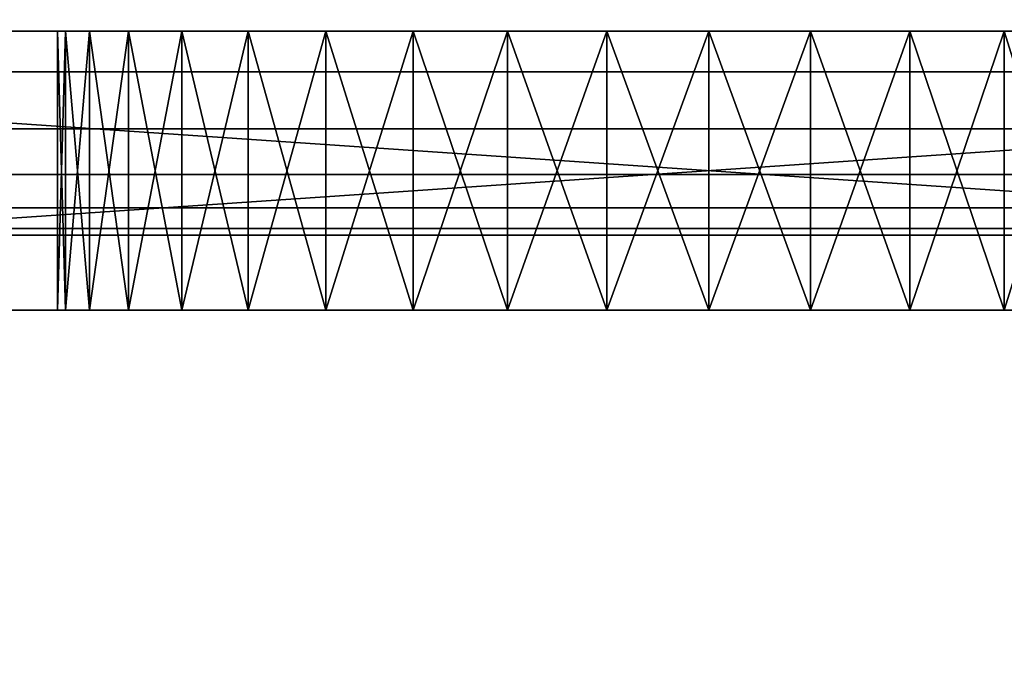
# Model space of a CAD drawing. Units: millimetres. Extents: x -5026 to 5941, y -3256 to 3538.
# Drawn here: x 2241 to 2246, y -779 to -775 of the extents above; entities that cross this region are included whole.
import ezdxf

# ---------------------------------------------------------------- set-up
doc = ezdxf.new("R2010")
doc.units = ezdxf.units.MM
doc.header["$LTSCALE"] = 0.2
doc.header["$MEASUREMENT"] = 0
doc.header["$PDMODE"] = 1
doc.layers.add('HAGS-Dim Plan', color=7, linetype='Continuous', lineweight=100)
doc.layers.add('HAGS-ST-SS', color=254, linetype='Continuous')
doc.styles.get("Standard").update_dxf_attribs({"font": 'g13f12d.shx', "height": 300})
doc.dimstyles.new('HAGS - Dim Plan', dxfattribs={"dimtxt": 300, "dimasz": 200, "dimexe": 0.18, "dimexo": 0.0625, "dimgap": 150, "dimtad": 0, "dimlfac": 0.001, "dimrnd": 0.01, "dimzin": 1, "dimdsep": 46, "dimtxsty": 'Standard', "dimblk": 'HAGS - Dim Plan arrow', "dimcen": 0.1, "dimse1": 1, "dimse2": 1, "dimclrd": 1, "dimadec": 0, "dimazin": 0, "dimtfac": 1, "dimtofl": 0, "dimtmove": 0, "dimatfit": 3, "dimfxl": 1, "dimtolj": 1, "dimtzin": 0, "dimarcsym": 0})

# ---------------------------------------------------------------- blocks, each defined once
blk = doc.blocks.new('HAGS - Dim Plan arrow')
at = {"color": 1, "lineweight": 0}
blk.add_lwpolyline([(0, 0, 0, 0.35, 0), (-1, 0, 0.015, 0.015, 0)], format="xyseb", dxfattribs=at)
blk = doc.blocks.new('*D3')
at = {"layer": 'Defpoints', "color": 0, "transparency": 16777216}
for p in [(2193.0988, 771.6028), (2387.3402, -778.8559), (5327.2968, -778.8559)]:
    blk.add_point(p, dxfattribs=at)
at = {"layer": 'HAGS-Dim Plan', "color": 1, "lineweight": -2, "transparency": 16777216}
for p, q in [((5327.2968, 571.6028), (5327.2968, 521.81)), ((5327.2968, -578.8559), (5327.2968, -529.0631))]:
    blk.add_line(p, q, dxfattribs=at)
at = {"layer": 'HAGS-Dim Plan', "color": 1, "lineweight": -2, "transparency": 16777216, "xscale": 200, "yscale": 200, "zscale": 200}
for p, rotation in [((5327.2968, 771.6028), 90), ((5327.2968, -778.8559), 270)]:
    blk.add_blockref('HAGS - Dim Plan arrow', p, dxfattribs=dict(at, rotation=rotation))
at = {"layer": 'HAGS-Dim Plan', "color": 0, "transparency": 16777216, "insert": (5327.2968, -3.6265), "char_height": 300, "attachment_point": 5, "rotation": 90}
blk.add_mtext('\\A1;1.55m', dxfattribs=at)

msp = doc.modelspace()

# ---------------------------------------------------------------- dimensions: what is measured, and where the dimension line sits
at = {"layer": 'HAGS-Dim Plan'}
dim = msp.add_linear_dim(base=(5327.2968, -778.8559), p1=(2193.0988, 771.6028), p2=(2387.3402, -778.8559), angle=90, dimstyle='HAGS - Dim Plan', override={"dimgap": 100, "dimrnd": 0.05, "dimpost": 'm'}, dxfattribs=at)
dim.commit()
dim.dimension.update_dxf_attribs({"geometry": '*D3', "text_midpoint": (5327.2968, -3.6265), "dimtype": 160})

# ---------------------------------------------------------------- meshes
at = {"layer": 'HAGS-ST-SS'}
mesh = msp.add_polyface(dxfattribs=at)
corners = [(2255.6812, -776.8972, -49.3908), (2233.6812, -775.3972, -49.3908), (2233.6812, -776.8972, -49.3908), (2255.6812, -775.3972, -49.3908), (2256.1505, -776.8603, -49.3908), (2255.9158, -775.3787, -49.3908), (2256.1447, -775.3238, -49.3908), (2256.3622, -775.2337, -49.3908), (2256.6082, -776.7504, -49.3908), (2256.5629, -775.1107, -49.3908), (2256.7418, -774.9579, -49.3908), (2257.0432, -776.5702, -49.3908), (2256.8947, -774.7789, -49.3908), (2257.0177, -774.5782, -49.3908), (2257.1078, -774.3607, -49.3908), (2257.4445, -776.3243, -49.3908), (2257.1627, -774.1319, -49.3908), (2257.1812, -773.8972, -49.3908), (2258.6812, -773.8972, -49.3908), (2257.8025, -776.0185, -49.3908), (2258.1082, -775.6606, -49.3908), (2258.3542, -775.2592, -49.3908), (2258.5344, -774.8243, -49.3908), (2258.6443, -774.3665, -49.3908)]
mesh.append_faces([[corners[k] for k in face] for face in [(0, 1, 2), (18, 22, 23)]], dxfattribs={"vtx0": -1})
mesh.append_faces([[corners[k] for k in face] for face in [(1, 0, 3), (3, 4, 5), (5, 4, 6), (6, 4, 7), (7, 8, 9), (9, 8, 10), (10, 11, 12), (12, 11, 13), (13, 11, 14), (14, 15, 16), (16, 15, 17), (17, 15, 18)]], dxfattribs={"vtx0": -1, "vtx1": -1})
mesh.append_faces([[corners[k] for k in face] for face in [(3, 0, 4), (7, 4, 8), (10, 8, 11), (14, 11, 15), (18, 15, 19), (18, 19, 20), (18, 20, 21), (18, 21, 22)]], dxfattribs={"vtx0": -1, "vtx2": -1})
mesh = msp.add_polyface(dxfattribs=at)
corners = [(2255.6812, -775.3972, -403.3908), (2233.6812, -776.8972, -403.3908), (2233.6812, -775.3972, -403.3908), (2255.6812, -776.8972, -403.3908), (2255.9158, -775.3787, -403.3908), (2256.1505, -776.8603, -403.3908), (2256.1447, -775.3238, -403.3908), (2256.3622, -775.2337, -403.3908), (2256.6082, -776.7504, -403.3908), (2256.5629, -775.1107, -403.3908), (2256.7418, -774.9579, -403.3908), (2257.0432, -776.5702, -403.3908), (2256.8947, -774.7789, -403.3908), (2257.0177, -774.5782, -403.3908), (2257.1078, -774.3607, -403.3908), (2257.4445, -776.3243, -403.3908), (2257.1627, -774.1319, -403.3908), (2257.1812, -773.8972, -403.3908), (2258.6812, -773.8972, -403.3908), (2257.8025, -776.0185, -403.3908), (2258.1082, -775.6606, -403.3908), (2258.3542, -775.2592, -403.3908), (2258.5344, -774.8243, -403.3908), (2258.6443, -774.3665, -403.3908)]
mesh.append_faces([[corners[k] for k in face] for face in [(0, 1, 2), (22, 18, 23)]], dxfattribs={"vtx0": -1})
mesh.append_faces([[corners[k] for k in face] for face in [(1, 0, 3), (3, 4, 5), (5, 7, 8), (8, 10, 11), (11, 14, 15), (15, 18, 19), (19, 18, 20), (20, 18, 21), (21, 18, 22)]], dxfattribs={"vtx0": -1, "vtx1": -1})
mesh.append_faces([[corners[k] for k in face] for face in [(3, 0, 4), (5, 4, 6), (5, 6, 7), (8, 7, 9), (8, 9, 10), (11, 10, 12), (11, 12, 13), (11, 13, 14), (15, 14, 16), (15, 16, 17), (15, 17, 18)]], dxfattribs={"vtx0": -1, "vtx2": -1})
mesh = msp.add_polyface(dxfattribs=at)
corners = [(2249.2426, -775.2575, -424.3179), (-2272.6025, -775.6155, -424.0121), (-2272.6025, -775.2575, -424.3179), (2249.2426, -775.6155, -424.0121)]
mesh.append_faces([[corners[k] for k in face] for face in [(0, 1, 2), (1, 0, 3)]], dxfattribs={"vtx0": -1})
mesh = msp.add_polyface(dxfattribs=at)
corners = [(2249.2426, -775.6155, -25.7695), (-2272.6025, -775.2575, -25.4638), (-2272.6025, -775.6155, -25.7695), (2249.2426, -775.2575, -25.4638)]
mesh.append_faces([[corners[k] for k in face] for face in [(0, 1, 2), (1, 0, 3)]], dxfattribs={"vtx0": -1})
mesh = msp.add_polyface(dxfattribs=at)
corners = [(2233.6812, -775.3972, -403.3908), (2241.8496, -775.3972, -385.4481), (2255.6812, -775.3972, -403.3908), (2241.5627, -775.3972, -384.9798), (2241.3525, -775.3972, -384.4724), (2241.2243, -775.3972, -383.9383), (2241.1812, -775.3972, -383.3908), (2233.6812, -775.3972, -49.3908), (2242.2063, -775.3972, -385.8657), (2242.6239, -775.3972, -386.2224), (2243.0922, -775.3972, -386.5093), (2243.5996, -775.3972, -386.7195), (2244.1337, -775.3972, -386.8477), (2244.6812, -775.3972, -386.8908), (2241.1812, -775.3972, -373.3908), (2241.2243, -775.3972, -372.8433), (2241.3525, -775.3972, -372.3092), (2241.5627, -775.3972, -371.8018), (2241.8496, -775.3972, -371.3336), (2242.2063, -775.3972, -370.9159), (2242.6239, -775.3972, -370.5592), (2243.0922, -775.3972, -370.2723), (2243.5996, -775.3972, -370.0621), (2244.1337, -775.3972, -369.9339), (2244.6812, -775.3972, -369.8908), (2241.3525, -775.3972, -80.4724), (2241.5627, -775.3972, -80.9798), (2241.8496, -775.3972, -81.4481), (2242.2063, -775.3972, -81.8657), (2242.6239, -775.3972, -82.2224), (2243.0922, -775.3972, -82.5093), (2243.5996, -775.3972, -82.7195), (2244.1337, -775.3972, -82.8477), (2244.6812, -775.3972, -82.8908), (2241.2243, -775.3972, -79.9383), (2241.1812, -775.3972, -79.3908), (2241.1812, -775.3972, -69.3908), (2241.2243, -775.3972, -68.8433), (2241.3525, -775.3972, -68.3092), (2241.5627, -775.3972, -67.8018), (2241.8496, -775.3972, -67.3336), (2242.2063, -775.3972, -66.9159), (2242.6239, -775.3972, -66.5592), (2243.0922, -775.3972, -66.2723), (2243.5996, -775.3972, -66.0621), (2244.1337, -775.3972, -65.9339), (2244.6812, -775.3972, -65.8908), (2255.6812, -775.3972, -49.3908), (2248.1812, -775.3972, -383.3908), (2248.1381, -775.3972, -383.9383), (2248.0099, -775.3972, -384.4724), (2247.7997, -775.3972, -384.9798), (2247.5127, -775.3972, -385.4481), (2247.1561, -775.3972, -385.8657), (2246.7384, -775.3972, -386.2224), (2246.2702, -775.3972, -386.5093), (2245.7627, -775.3972, -386.7195), (2245.2287, -775.3972, -386.8477), (2248.1812, -775.3972, -373.3908), (2248.1381, -775.3972, -372.8433), (2248.0099, -775.3972, -372.3092), (2247.7997, -775.3972, -371.8018), (2247.5127, -775.3972, -371.3336), (2247.1561, -775.3972, -370.9159), (2246.7384, -775.3972, -370.5592), (2246.2702, -775.3972, -370.2723), (2245.7627, -775.3972, -370.0621), (2245.2287, -775.3972, -369.9339), (2248.0099, -775.3972, -80.4724), (2247.7997, -775.3972, -80.9798), (2247.5127, -775.3972, -81.4481), (2247.1561, -775.3972, -81.8657), (2246.7384, -775.3972, -82.2224), (2246.2702, -775.3972, -82.5093), (2245.7627, -775.3972, -82.7195), (2245.2287, -775.3972, -82.8477), (2248.1381, -775.3972, -79.9383), (2248.1812, -775.3972, -79.3908), (2248.1812, -775.3972, -69.3908), (2248.1381, -775.3972, -68.8433), (2248.0099, -775.3972, -68.3092), (2247.7997, -775.3972, -67.8018), (2247.5127, -775.3972, -67.3336), (2247.1561, -775.3972, -66.9159), (2246.7384, -775.3972, -66.5592), (2246.2702, -775.3972, -66.2723), (2245.7627, -775.3972, -66.0621), (2245.2287, -775.3972, -65.9339)]
mesh.append_faces([[corners[k] for k in face] for face in [(0, 1, 2), (1, 0, 3), (3, 0, 4), (4, 0, 5), (5, 0, 6), (6, 7, 14), (14, 7, 15), (15, 7, 16), (16, 7, 17), (17, 7, 18), (18, 7, 19), (19, 7, 20), (20, 7, 21), (21, 7, 22), (22, 7, 23), (23, 7, 24), (25, 7, 34), (34, 7, 35), (35, 7, 36), (36, 7, 37), (37, 7, 38), (38, 7, 39), (39, 7, 40), (40, 7, 41), (41, 7, 42), (42, 7, 43), (43, 7, 44), (44, 7, 45), (45, 7, 46), (2, 48, 47), (48, 2, 49), (49, 2, 50), (50, 2, 51), (51, 2, 52), (52, 2, 53), (53, 2, 54), (54, 2, 55), (55, 2, 56), (56, 2, 57), (57, 2, 13), (68, 24, 69), (69, 24, 70), (70, 24, 71), (71, 24, 72), (72, 24, 73), (73, 24, 74), (74, 24, 75), (75, 24, 33)]], dxfattribs={"vtx0": -1, "vtx1": -1})
mesh.append_faces([[corners[k] for k in face] for face in [(24, 7, 25), (47, 24, 68)]], dxfattribs={"vtx0": -1, "vtx1": -1, "vtx2": -1})
mesh.append_faces([[corners[k] for k in face] for face in [(6, 0, 7), (2, 1, 8), (2, 8, 9), (2, 9, 10), (2, 10, 11), (2, 11, 12), (2, 12, 13), (24, 25, 26), (24, 26, 27), (24, 27, 28), (24, 28, 29), (24, 29, 30), (24, 30, 31), (24, 31, 32), (24, 32, 33), (46, 7, 47), (47, 48, 58), (47, 58, 59), (47, 59, 60), (47, 60, 61), (47, 61, 62), (47, 62, 63), (47, 63, 64), (47, 64, 65), (47, 65, 66), (47, 66, 67), (47, 67, 24), (47, 68, 76), (47, 76, 77), (47, 77, 78), (47, 78, 79), (47, 79, 80), (47, 80, 81), (47, 81, 82), (47, 82, 83), (47, 83, 84), (47, 84, 85), (47, 85, 86), (47, 86, 87), (47, 87, 46)]], dxfattribs={"vtx0": -1, "vtx2": -1})
mesh = msp.add_polyface(dxfattribs=at)
corners = [(2241.1812, -775.3972, -69.3908), (2241.2243, -776.8972, -68.8433), (2241.1812, -776.8972, -69.3908), (2241.2243, -775.3972, -68.8433)]
mesh.append_faces([[corners[k] for k in face] for face in [(0, 1, 2), (1, 0, 3)]], dxfattribs={"vtx0": -1})
mesh = msp.add_polyface(dxfattribs=at)
corners = [(2241.1812, -775.3972, -373.3908), (2241.2243, -776.8972, -372.8433), (2241.1812, -776.8972, -373.3908), (2241.2243, -775.3972, -372.8433)]
mesh.append_faces([[corners[k] for k in face] for face in [(0, 1, 2), (1, 0, 3)]], dxfattribs={"vtx0": -1})
mesh = msp.add_polyface(dxfattribs=at)
corners = [(2241.2243, -775.3972, -383.9383), (2241.1812, -776.8972, -383.3908), (2241.2243, -776.8972, -383.9383), (2241.1812, -775.3972, -383.3908)]
mesh.append_faces([[corners[k] for k in face] for face in [(0, 1, 2), (1, 0, 3)]], dxfattribs={"vtx0": -1})
mesh = msp.add_polyface(dxfattribs=at)
corners = [(2241.2243, -775.3972, -79.9383), (2241.1812, -776.8972, -79.3908), (2241.2243, -776.8972, -79.9383), (2241.1812, -775.3972, -79.3908)]
mesh.append_faces([[corners[k] for k in face] for face in [(0, 1, 2), (1, 0, 3)]], dxfattribs={"vtx0": -1})
mesh = msp.add_polyface(dxfattribs=at)
corners = [(2241.1812, -775.3972, -79.3908), (2241.1812, -776.8972, -69.3908), (2241.1812, -776.8972, -79.3908), (2241.1812, -775.3972, -69.3908)]
mesh.append_faces([[corners[k] for k in face] for face in [(0, 1, 2), (1, 0, 3)]], dxfattribs={"vtx0": -1})
mesh = msp.add_polyface(dxfattribs=at)
corners = [(2241.1812, -775.3972, -383.3908), (2241.1812, -776.8972, -373.3908), (2241.1812, -776.8972, -383.3908), (2241.1812, -775.3972, -373.3908)]
mesh.append_faces([[corners[k] for k in face] for face in [(0, 1, 2), (1, 0, 3)]], dxfattribs={"vtx0": -1})
mesh = msp.add_polyface(dxfattribs=at)
corners = [(2241.2243, -775.3972, -68.8433), (2241.3525, -776.8972, -68.3092), (2241.2243, -776.8972, -68.8433), (2241.3525, -775.3972, -68.3092)]
mesh.append_faces([[corners[k] for k in face] for face in [(0, 1, 2), (1, 0, 3)]], dxfattribs={"vtx0": -1})
mesh = msp.add_polyface(dxfattribs=at)
corners = [(2241.3525, -775.3972, -80.4724), (2241.2243, -776.8972, -79.9383), (2241.3525, -776.8972, -80.4724), (2241.2243, -775.3972, -79.9383)]
mesh.append_faces([[corners[k] for k in face] for face in [(0, 1, 2), (1, 0, 3)]], dxfattribs={"vtx0": -1})
mesh = msp.add_polyface(dxfattribs=at)
corners = [(2241.3525, -775.3972, -384.4724), (2241.2243, -776.8972, -383.9383), (2241.3525, -776.8972, -384.4724), (2241.2243, -775.3972, -383.9383)]
mesh.append_faces([[corners[k] for k in face] for face in [(0, 1, 2), (1, 0, 3)]], dxfattribs={"vtx0": -1})
mesh = msp.add_polyface(dxfattribs=at)
corners = [(2241.2243, -775.3972, -372.8433), (2241.3525, -776.8972, -372.3092), (2241.2243, -776.8972, -372.8433), (2241.3525, -775.3972, -372.3092)]
mesh.append_faces([[corners[k] for k in face] for face in [(0, 1, 2), (1, 0, 3)]], dxfattribs={"vtx0": -1})
mesh = msp.add_polyface(dxfattribs=at)
corners = [(2241.3525, -775.3972, -68.3092), (2241.5627, -776.8972, -67.8018), (2241.3525, -776.8972, -68.3092), (2241.5627, -775.3972, -67.8018)]
mesh.append_faces([[corners[k] for k in face] for face in [(0, 1, 2), (1, 0, 3)]], dxfattribs={"vtx0": -1})
mesh = msp.add_polyface(dxfattribs=at)
corners = [(2241.5627, -775.3972, -80.9798), (2241.3525, -776.8972, -80.4724), (2241.5627, -776.8972, -80.9798), (2241.3525, -775.3972, -80.4724)]
mesh.append_faces([[corners[k] for k in face] for face in [(0, 1, 2), (1, 0, 3)]], dxfattribs={"vtx0": -1})
mesh = msp.add_polyface(dxfattribs=at)
corners = [(2241.5627, -775.3972, -384.9798), (2241.3525, -776.8972, -384.4724), (2241.5627, -776.8972, -384.9798), (2241.3525, -775.3972, -384.4724)]
mesh.append_faces([[corners[k] for k in face] for face in [(0, 1, 2), (1, 0, 3)]], dxfattribs={"vtx0": -1})
mesh = msp.add_polyface(dxfattribs=at)
corners = [(2241.3525, -775.3972, -372.3092), (2241.5627, -776.8972, -371.8018), (2241.3525, -776.8972, -372.3092), (2241.5627, -775.3972, -371.8018)]
mesh.append_faces([[corners[k] for k in face] for face in [(0, 1, 2), (1, 0, 3)]], dxfattribs={"vtx0": -1})
mesh = msp.add_polyface(dxfattribs=at)
corners = [(2241.5627, -775.3972, -67.8018), (2241.8496, -776.8972, -67.3336), (2241.5627, -776.8972, -67.8018), (2241.8496, -775.3972, -67.3336)]
mesh.append_faces([[corners[k] for k in face] for face in [(0, 1, 2), (1, 0, 3)]], dxfattribs={"vtx0": -1})
mesh = msp.add_polyface(dxfattribs=at)
corners = [(2241.8496, -775.3972, -385.4481), (2241.5627, -776.8972, -384.9798), (2241.8496, -776.8972, -385.4481), (2241.5627, -775.3972, -384.9798)]
mesh.append_faces([[corners[k] for k in face] for face in [(0, 1, 2), (1, 0, 3)]], dxfattribs={"vtx0": -1})
mesh = msp.add_polyface(dxfattribs=at)
corners = [(2241.8496, -775.3972, -81.4481), (2241.5627, -776.8972, -80.9798), (2241.8496, -776.8972, -81.4481), (2241.5627, -775.3972, -80.9798)]
mesh.append_faces([[corners[k] for k in face] for face in [(0, 1, 2), (1, 0, 3)]], dxfattribs={"vtx0": -1})
mesh = msp.add_polyface(dxfattribs=at)
corners = [(2241.5627, -775.3972, -371.8018), (2241.8496, -776.8972, -371.3336), (2241.5627, -776.8972, -371.8018), (2241.8496, -775.3972, -371.3336)]
mesh.append_faces([[corners[k] for k in face] for face in [(0, 1, 2), (1, 0, 3)]], dxfattribs={"vtx0": -1})
mesh = msp.add_polyface(dxfattribs=at)
corners = [(2241.8496, -775.3972, -67.3336), (2242.2063, -776.8972, -66.9159), (2241.8496, -776.8972, -67.3336), (2242.2063, -775.3972, -66.9159)]
mesh.append_faces([[corners[k] for k in face] for face in [(0, 1, 2), (1, 0, 3)]], dxfattribs={"vtx0": -1})
mesh = msp.add_polyface(dxfattribs=at)
corners = [(2242.2063, -775.3972, -385.8657), (2241.8496, -776.8972, -385.4481), (2242.2063, -776.8972, -385.8657), (2241.8496, -775.3972, -385.4481)]
mesh.append_faces([[corners[k] for k in face] for face in [(0, 1, 2), (1, 0, 3)]], dxfattribs={"vtx0": -1})
mesh = msp.add_polyface(dxfattribs=at)
corners = [(2241.8496, -775.3972, -371.3336), (2242.2063, -776.8972, -370.9159), (2241.8496, -776.8972, -371.3336), (2242.2063, -775.3972, -370.9159)]
mesh.append_faces([[corners[k] for k in face] for face in [(0, 1, 2), (1, 0, 3)]], dxfattribs={"vtx0": -1})
mesh = msp.add_polyface(dxfattribs=at)
corners = [(2242.2063, -775.3972, -81.8657), (2241.8496, -776.8972, -81.4481), (2242.2063, -776.8972, -81.8657), (2241.8496, -775.3972, -81.4481)]
mesh.append_faces([[corners[k] for k in face] for face in [(0, 1, 2), (1, 0, 3)]], dxfattribs={"vtx0": -1})
mesh = msp.add_polyface(dxfattribs=at)
corners = [(2242.6239, -775.3972, -66.5592), (2242.2063, -776.8972, -66.9159), (2242.2063, -775.3972, -66.9159), (2242.6239, -776.8972, -66.5592)]
mesh.append_faces([[corners[k] for k in face] for face in [(0, 1, 2), (1, 0, 3)]], dxfattribs={"vtx0": -1})
mesh = msp.add_polyface(dxfattribs=at)
corners = [(2242.6239, -776.8972, -386.2224), (2242.2063, -775.3972, -385.8657), (2242.2063, -776.8972, -385.8657), (2242.6239, -775.3972, -386.2224)]
mesh.append_faces([[corners[k] for k in face] for face in [(0, 1, 2), (1, 0, 3)]], dxfattribs={"vtx0": -1})
mesh = msp.add_polyface(dxfattribs=at)
corners = [(2242.6239, -776.8972, -82.2224), (2242.2063, -775.3972, -81.8657), (2242.2063, -776.8972, -81.8657), (2242.6239, -775.3972, -82.2224)]
mesh.append_faces([[corners[k] for k in face] for face in [(0, 1, 2), (1, 0, 3)]], dxfattribs={"vtx0": -1})
mesh = msp.add_polyface(dxfattribs=at)
corners = [(2242.6239, -775.3972, -370.5592), (2242.2063, -776.8972, -370.9159), (2242.2063, -775.3972, -370.9159), (2242.6239, -776.8972, -370.5592)]
mesh.append_faces([[corners[k] for k in face] for face in [(0, 1, 2), (1, 0, 3)]], dxfattribs={"vtx0": -1})
mesh = msp.add_polyface(dxfattribs=at)
corners = [(2243.0922, -775.3972, -66.2723), (2242.6239, -776.8972, -66.5592), (2242.6239, -775.3972, -66.5592), (2243.0922, -776.8972, -66.2723)]
mesh.append_faces([[corners[k] for k in face] for face in [(0, 1, 2), (1, 0, 3)]], dxfattribs={"vtx0": -1})
mesh = msp.add_polyface(dxfattribs=at)
corners = [(2243.0922, -776.8972, -386.5093), (2242.6239, -775.3972, -386.2224), (2242.6239, -776.8972, -386.2224), (2243.0922, -775.3972, -386.5093)]
mesh.append_faces([[corners[k] for k in face] for face in [(0, 1, 2), (1, 0, 3)]], dxfattribs={"vtx0": -1})
mesh = msp.add_polyface(dxfattribs=at)
corners = [(2243.0922, -776.8972, -82.5093), (2242.6239, -775.3972, -82.2224), (2242.6239, -776.8972, -82.2224), (2243.0922, -775.3972, -82.5093)]
mesh.append_faces([[corners[k] for k in face] for face in [(0, 1, 2), (1, 0, 3)]], dxfattribs={"vtx0": -1})
mesh = msp.add_polyface(dxfattribs=at)
corners = [(2243.0922, -775.3972, -370.2723), (2242.6239, -776.8972, -370.5592), (2242.6239, -775.3972, -370.5592), (2243.0922, -776.8972, -370.2723)]
mesh.append_faces([[corners[k] for k in face] for face in [(0, 1, 2), (1, 0, 3)]], dxfattribs={"vtx0": -1})
mesh = msp.add_polyface(dxfattribs=at)
corners = [(2243.5996, -775.3972, -66.0621), (2243.0922, -776.8972, -66.2723), (2243.0922, -775.3972, -66.2723), (2243.5996, -776.8972, -66.0621)]
mesh.append_faces([[corners[k] for k in face] for face in [(0, 1, 2), (1, 0, 3)]], dxfattribs={"vtx0": -1})
mesh = msp.add_polyface(dxfattribs=at)
corners = [(2243.5996, -776.8972, -386.7195), (2243.0922, -775.3972, -386.5093), (2243.0922, -776.8972, -386.5093), (2243.5996, -775.3972, -386.7195)]
mesh.append_faces([[corners[k] for k in face] for face in [(0, 1, 2), (1, 0, 3)]], dxfattribs={"vtx0": -1})
mesh = msp.add_polyface(dxfattribs=at)
corners = [(2243.5996, -775.3972, -370.0621), (2243.0922, -776.8972, -370.2723), (2243.0922, -775.3972, -370.2723), (2243.5996, -776.8972, -370.0621)]
mesh.append_faces([[corners[k] for k in face] for face in [(0, 1, 2), (1, 0, 3)]], dxfattribs={"vtx0": -1})
mesh = msp.add_polyface(dxfattribs=at)
corners = [(2243.5996, -776.8972, -82.7195), (2243.0922, -775.3972, -82.5093), (2243.0922, -776.8972, -82.5093), (2243.5996, -775.3972, -82.7195)]
mesh.append_faces([[corners[k] for k in face] for face in [(0, 1, 2), (1, 0, 3)]], dxfattribs={"vtx0": -1})
mesh = msp.add_polyface(dxfattribs=at)
corners = [(2244.1337, -776.8972, -386.8477), (2243.5996, -775.3972, -386.7195), (2243.5996, -776.8972, -386.7195), (2244.1337, -775.3972, -386.8477)]
mesh.append_faces([[corners[k] for k in face] for face in [(0, 1, 2), (1, 0, 3)]], dxfattribs={"vtx0": -1})
mesh = msp.add_polyface(dxfattribs=at)
corners = [(2244.1337, -775.3972, -65.9339), (2243.5996, -776.8972, -66.0621), (2243.5996, -775.3972, -66.0621), (2244.1337, -776.8972, -65.9339)]
mesh.append_faces([[corners[k] for k in face] for face in [(0, 1, 2), (1, 0, 3)]], dxfattribs={"vtx0": -1})
mesh = msp.add_polyface(dxfattribs=at)
corners = [(2244.1337, -776.8972, -82.8477), (2243.5996, -775.3972, -82.7195), (2243.5996, -776.8972, -82.7195), (2244.1337, -775.3972, -82.8477)]
mesh.append_faces([[corners[k] for k in face] for face in [(0, 1, 2), (1, 0, 3)]], dxfattribs={"vtx0": -1})
mesh = msp.add_polyface(dxfattribs=at)
corners = [(2244.1337, -775.3972, -369.9339), (2243.5996, -776.8972, -370.0621), (2243.5996, -775.3972, -370.0621), (2244.1337, -776.8972, -369.9339)]
mesh.append_faces([[corners[k] for k in face] for face in [(0, 1, 2), (1, 0, 3)]], dxfattribs={"vtx0": -1})
mesh = msp.add_polyface(dxfattribs=at)
corners = [(2244.6812, -776.8972, -386.8908), (2244.1337, -775.3972, -386.8477), (2244.1337, -776.8972, -386.8477), (2244.6812, -775.3972, -386.8908)]
mesh.append_faces([[corners[k] for k in face] for face in [(0, 1, 2), (1, 0, 3)]], dxfattribs={"vtx0": -1})
mesh = msp.add_polyface(dxfattribs=at)
corners = [(2244.6812, -775.3972, -65.8908), (2244.1337, -776.8972, -65.9339), (2244.1337, -775.3972, -65.9339), (2244.6812, -776.8972, -65.8908)]
mesh.append_faces([[corners[k] for k in face] for face in [(0, 1, 2), (1, 0, 3)]], dxfattribs={"vtx0": -1})
mesh = msp.add_polyface(dxfattribs=at)
corners = [(2244.6812, -775.3972, -369.8908), (2244.1337, -776.8972, -369.9339), (2244.1337, -775.3972, -369.9339), (2244.6812, -776.8972, -369.8908)]
mesh.append_faces([[corners[k] for k in face] for face in [(0, 1, 2), (1, 0, 3)]], dxfattribs={"vtx0": -1})
mesh = msp.add_polyface(dxfattribs=at)
corners = [(2244.6812, -776.8972, -82.8908), (2244.1337, -775.3972, -82.8477), (2244.1337, -776.8972, -82.8477), (2244.6812, -775.3972, -82.8908)]
mesh.append_faces([[corners[k] for k in face] for face in [(0, 1, 2), (1, 0, 3)]], dxfattribs={"vtx0": -1})
mesh = msp.add_polyface(dxfattribs=at)
corners = [(2245.2287, -775.3972, -369.9339), (2244.6812, -776.8972, -369.8908), (2244.6812, -775.3972, -369.8908), (2245.2287, -776.8972, -369.9339)]
mesh.append_faces([[corners[k] for k in face] for face in [(0, 1, 2), (1, 0, 3)]], dxfattribs={"vtx0": -1})
mesh = msp.add_polyface(dxfattribs=at)
corners = [(2245.2287, -776.8972, -82.8477), (2244.6812, -775.3972, -82.8908), (2244.6812, -776.8972, -82.8908), (2245.2287, -775.3972, -82.8477)]
mesh.append_faces([[corners[k] for k in face] for face in [(0, 1, 2), (1, 0, 3)]], dxfattribs={"vtx0": -1})
mesh = msp.add_polyface(dxfattribs=at)
corners = [(2245.2287, -775.3972, -65.9339), (2244.6812, -776.8972, -65.8908), (2244.6812, -775.3972, -65.8908), (2245.2287, -776.8972, -65.9339)]
mesh.append_faces([[corners[k] for k in face] for face in [(0, 1, 2), (1, 0, 3)]], dxfattribs={"vtx0": -1})
mesh = msp.add_polyface(dxfattribs=at)
corners = [(2245.2287, -776.8972, -386.8477), (2244.6812, -775.3972, -386.8908), (2244.6812, -776.8972, -386.8908), (2245.2287, -775.3972, -386.8477)]
mesh.append_faces([[corners[k] for k in face] for face in [(0, 1, 2), (1, 0, 3)]], dxfattribs={"vtx0": -1})
mesh = msp.add_polyface(dxfattribs=at)
corners = [(2245.7627, -776.8972, -82.7195), (2245.2287, -775.3972, -82.8477), (2245.2287, -776.8972, -82.8477), (2245.7627, -775.3972, -82.7195)]
mesh.append_faces([[corners[k] for k in face] for face in [(0, 1, 2), (1, 0, 3)]], dxfattribs={"vtx0": -1})
mesh = msp.add_polyface(dxfattribs=at)
corners = [(2245.7627, -775.3972, -370.0621), (2245.2287, -776.8972, -369.9339), (2245.2287, -775.3972, -369.9339), (2245.7627, -776.8972, -370.0621)]
mesh.append_faces([[corners[k] for k in face] for face in [(0, 1, 2), (1, 0, 3)]], dxfattribs={"vtx0": -1})
mesh = msp.add_polyface(dxfattribs=at)
corners = [(2245.7627, -775.3972, -66.0621), (2245.2287, -776.8972, -65.9339), (2245.2287, -775.3972, -65.9339), (2245.7627, -776.8972, -66.0621)]
mesh.append_faces([[corners[k] for k in face] for face in [(0, 1, 2), (1, 0, 3)]], dxfattribs={"vtx0": -1})
mesh = msp.add_polyface(dxfattribs=at)
corners = [(2245.7627, -776.8972, -386.7195), (2245.2287, -775.3972, -386.8477), (2245.2287, -776.8972, -386.8477), (2245.7627, -775.3972, -386.7195)]
mesh.append_faces([[corners[k] for k in face] for face in [(0, 1, 2), (1, 0, 3)]], dxfattribs={"vtx0": -1})
mesh = msp.add_polyface(dxfattribs=at)
corners = [(2246.2702, -775.3972, -66.2723), (2245.7627, -776.8972, -66.0621), (2245.7627, -775.3972, -66.0621), (2246.2702, -776.8972, -66.2723)]
mesh.append_faces([[corners[k] for k in face] for face in [(0, 1, 2), (1, 0, 3)]], dxfattribs={"vtx0": -1})
mesh = msp.add_polyface(dxfattribs=at)
corners = [(2246.2702, -776.8972, -82.5093), (2245.7627, -775.3972, -82.7195), (2245.7627, -776.8972, -82.7195), (2246.2702, -775.3972, -82.5093)]
mesh.append_faces([[corners[k] for k in face] for face in [(0, 1, 2), (1, 0, 3)]], dxfattribs={"vtx0": -1})
mesh = msp.add_polyface(dxfattribs=at)
corners = [(2246.2702, -775.3972, -370.2723), (2245.7627, -776.8972, -370.0621), (2245.7627, -775.3972, -370.0621), (2246.2702, -776.8972, -370.2723)]
mesh.append_faces([[corners[k] for k in face] for face in [(0, 1, 2), (1, 0, 3)]], dxfattribs={"vtx0": -1})
mesh = msp.add_polyface(dxfattribs=at)
corners = [(2246.2702, -776.8972, -386.5093), (2245.7627, -775.3972, -386.7195), (2245.7627, -776.8972, -386.7195), (2246.2702, -775.3972, -386.5093)]
mesh.append_faces([[corners[k] for k in face] for face in [(0, 1, 2), (1, 0, 3)]], dxfattribs={"vtx0": -1})
mesh = msp.add_polyface(dxfattribs=at)
corners = [(2246.7384, -775.3972, -370.5592), (2246.2702, -776.8972, -370.2723), (2246.2702, -775.3972, -370.2723), (2246.7384, -776.8972, -370.5592)]
mesh.append_faces([[corners[k] for k in face] for face in [(0, 1, 2), (1, 0, 3)]], dxfattribs={"vtx0": -1})
mesh = msp.add_polyface(dxfattribs=at)
corners = [(2246.7384, -776.8972, -386.2224), (2246.2702, -775.3972, -386.5093), (2246.2702, -776.8972, -386.5093), (2246.7384, -775.3972, -386.2224)]
mesh.append_faces([[corners[k] for k in face] for face in [(0, 1, 2), (1, 0, 3)]], dxfattribs={"vtx0": -1})
mesh = msp.add_polyface(dxfattribs=at)
corners = [(2249.2426, -775.6155, -424.0121), (-2272.6025, -775.9212, -423.6542), (-2272.6025, -775.6155, -424.0121), (2249.2426, -775.9212, -423.6542)]
mesh.append_faces([[corners[k] for k in face] for face in [(0, 1, 2), (1, 0, 3)]], dxfattribs={"vtx0": -1})
mesh = msp.add_polyface(dxfattribs=at)
corners = [(2249.2426, -775.9212, -26.1274), (-2272.6025, -775.6155, -25.7695), (-2272.6025, -775.9212, -26.1274), (2249.2426, -775.6155, -25.7695)]
mesh.append_faces([[corners[k] for k in face] for face in [(0, 1, 2), (1, 0, 3)]], dxfattribs={"vtx0": -1})
mesh = msp.add_polyface(dxfattribs=at)
corners = [(2249.2426, -775.9212, -423.6542), (-2272.6025, -776.1672, -423.2528), (-2272.6025, -775.9212, -423.6542), (2249.2426, -776.1672, -423.2528)]
mesh.append_faces([[corners[k] for k in face] for face in [(0, 1, 2), (1, 0, 3)]], dxfattribs={"vtx0": -1})
mesh = msp.add_polyface(dxfattribs=at)
corners = [(2249.2426, -776.1672, -26.5288), (-2272.6025, -775.9212, -26.1274), (-2272.6025, -776.1672, -26.5288), (2249.2426, -775.9212, -26.1274)]
mesh.append_faces([[corners[k] for k in face] for face in [(0, 1, 2), (1, 0, 3)]], dxfattribs={"vtx0": -1})
mesh = msp.add_polyface(dxfattribs=at)
corners = [(2249.2426, -776.1672, -423.2528), (-2272.6025, -776.3473, -422.8179), (-2272.6025, -776.1672, -423.2528), (2249.2426, -776.3473, -422.8179)]
mesh.append_faces([[corners[k] for k in face] for face in [(0, 1, 2), (1, 0, 3)]], dxfattribs={"vtx0": -1})
mesh = msp.add_polyface(dxfattribs=at)
corners = [(2249.2426, -776.3473, -26.9638), (-2272.6025, -776.1672, -26.5288), (-2272.6025, -776.3473, -26.9638), (2249.2426, -776.1672, -26.5288)]
mesh.append_faces([[corners[k] for k in face] for face in [(0, 1, 2), (1, 0, 3)]], dxfattribs={"vtx0": -1})
mesh = msp.add_polyface(dxfattribs=at)
corners = [(2249.2426, -776.3473, -422.8179), (-2272.6025, -776.4572, -422.3601), (-2272.6025, -776.3473, -422.8179), (2249.2426, -776.4572, -422.3601)]
mesh.append_faces([[corners[k] for k in face] for face in [(0, 1, 2), (1, 0, 3)]], dxfattribs={"vtx0": -1})
mesh = msp.add_polyface(dxfattribs=at)
corners = [(2249.2426, -776.4572, -27.4215), (-2272.6025, -776.3473, -26.9638), (-2272.6025, -776.4572, -27.4215), (2249.2426, -776.3473, -26.9638)]
mesh.append_faces([[corners[k] for k in face] for face in [(0, 1, 2), (1, 0, 3)]], dxfattribs={"vtx0": -1})
mesh = msp.add_polyface(dxfattribs=at)
corners = [(2249.2426, -776.4572, -422.3601), (-2272.6025, -776.4942, -421.8908), (-2272.6025, -776.4572, -422.3601), (2249.2426, -776.4942, -421.8908)]
mesh.append_faces([[corners[k] for k in face] for face in [(0, 1, 2), (1, 0, 3)]], dxfattribs={"vtx0": -1})
mesh = msp.add_polyface(dxfattribs=at)
corners = [(2249.2426, -776.4942, -27.8908), (-2272.6025, -776.4572, -27.4215), (-2272.6025, -776.4942, -27.8908), (2249.2426, -776.4572, -27.4215)]
mesh.append_faces([[corners[k] for k in face] for face in [(0, 1, 2), (1, 0, 3)]], dxfattribs={"vtx0": -1})
mesh = msp.add_polyface(dxfattribs=at)
corners = [(2249.2426, -776.4942, -421.8908), (-2272.6025, -776.4942, -401.8908), (-2272.6025, -776.4942, -421.8908), (2249.2426, -776.4942, -27.8908), (-2272.6025, -776.4942, -47.8908), (-2272.6025, -776.4942, -27.8908)]
mesh.append_faces([[corners[k] for k in face] for face in [(0, 1, 2), (4, 3, 5)]], dxfattribs={"vtx0": -1})
mesh.append_faces([[corners[k] for k in face] for face in [(1, 3, 4)]], dxfattribs={"vtx0": -1, "vtx1": -1})
mesh.append_faces([[corners[k] for k in face] for face in [(1, 0, 3)]], dxfattribs={"vtx0": -1, "vtx2": -1})
mesh = msp.add_polyface(dxfattribs=at)
corners = [(2255.6812, -776.8972, -403.3908), (2245.2287, -776.8972, -386.8477), (2244.6812, -776.8972, -386.8908), (2245.7627, -776.8972, -386.7195), (2246.2702, -776.8972, -386.5093), (2246.7384, -776.8972, -386.2224), (2247.1561, -776.8972, -385.8657), (2247.5127, -776.8972, -385.4481), (2247.7997, -776.8972, -384.9798), (2248.0099, -776.8972, -384.4724), (2248.1381, -776.8972, -383.9383), (2248.1812, -776.8972, -383.3908), (2255.6812, -776.8972, -49.3908), (2248.1812, -776.8972, -373.3908), (2248.1381, -776.8972, -372.8433), (2248.0099, -776.8972, -372.3092), (2247.7997, -776.8972, -371.8018), (2247.5127, -776.8972, -371.3336), (2247.1561, -776.8972, -370.9159), (2246.7384, -776.8972, -370.5592), (2246.2702, -776.8972, -370.2723), (2245.7627, -776.8972, -370.0621), (2245.2287, -776.8972, -369.9339), (2244.6812, -776.8972, -369.8908), (2248.0099, -776.8972, -80.4724), (2247.7997, -776.8972, -80.9798), (2247.5127, -776.8972, -81.4481), (2247.1561, -776.8972, -81.8657), (2246.7384, -776.8972, -82.2224), (2246.2702, -776.8972, -82.5093), (2245.7627, -776.8972, -82.7195), (2245.2287, -776.8972, -82.8477), (2244.6812, -776.8972, -82.8908), (2248.1381, -776.8972, -79.9383), (2248.1812, -776.8972, -79.3908), (2248.1812, -776.8972, -69.3908), (2248.1381, -776.8972, -68.8433), (2248.0099, -776.8972, -68.3092), (2247.7997, -776.8972, -67.8018), (2247.5127, -776.8972, -67.3336), (2247.1561, -776.8972, -66.9159), (2246.7384, -776.8972, -66.5592), (2246.2702, -776.8972, -66.2723), (2245.7627, -776.8972, -66.0621), (2245.2287, -776.8972, -65.9339), (2244.6812, -776.8972, -65.8908), (2233.6812, -776.8972, -403.3908), (2241.1812, -776.8972, -383.3908), (2233.6812, -776.8972, -49.3908), (2241.2243, -776.8972, -383.9383), (2241.3525, -776.8972, -384.4724), (2241.5627, -776.8972, -384.9798), (2241.8496, -776.8972, -385.4481), (2242.2063, -776.8972, -385.8657), (2242.6239, -776.8972, -386.2224), (2243.0922, -776.8972, -386.5093), (2243.5996, -776.8972, -386.7195), (2244.1337, -776.8972, -386.8477), (2241.1812, -776.8972, -373.3908), (2241.2243, -776.8972, -372.8433), (2241.3525, -776.8972, -372.3092), (2241.5627, -776.8972, -371.8018), (2241.8496, -776.8972, -371.3336), (2242.2063, -776.8972, -370.9159), (2242.6239, -776.8972, -370.5592), (2243.0922, -776.8972, -370.2723), (2243.5996, -776.8972, -370.0621), (2244.1337, -776.8972, -369.9339), (2241.3525, -776.8972, -80.4724), (2241.5627, -776.8972, -80.9798), (2241.8496, -776.8972, -81.4481), (2242.2063, -776.8972, -81.8657), (2242.6239, -776.8972, -82.2224), (2243.0922, -776.8972, -82.5093), (2243.5996, -776.8972, -82.7195), (2244.1337, -776.8972, -82.8477), (2241.2243, -776.8972, -79.9383), (2241.1812, -776.8972, -79.3908), (2241.1812, -776.8972, -69.3908), (2241.2243, -776.8972, -68.8433), (2241.3525, -776.8972, -68.3092), (2241.5627, -776.8972, -67.8018), (2241.8496, -776.8972, -67.3336), (2242.2063, -776.8972, -66.9159), (2242.6239, -776.8972, -66.5592), (2243.0922, -776.8972, -66.2723), (2243.5996, -776.8972, -66.0621), (2244.1337, -776.8972, -65.9339)]
mesh.append_faces([[corners[k] for k in face] for face in [(1, 0, 3), (3, 0, 4), (4, 0, 5), (5, 0, 6), (6, 0, 7), (7, 0, 8), (8, 0, 9), (9, 0, 10), (10, 0, 11), (11, 12, 13), (13, 12, 14), (14, 12, 15), (15, 12, 16), (16, 12, 17), (17, 12, 18), (18, 12, 19), (19, 12, 20), (20, 12, 21), (21, 12, 22), (22, 12, 23), (24, 12, 33), (33, 12, 34), (34, 12, 35), (35, 12, 36), (36, 12, 37), (37, 12, 38), (38, 12, 39), (39, 12, 40), (40, 12, 41), (41, 12, 42), (42, 12, 43), (43, 12, 44), (44, 12, 45), (46, 47, 48), (47, 46, 49), (49, 46, 50), (50, 46, 51), (51, 46, 52), (52, 0, 53), (53, 0, 54), (54, 0, 55), (55, 0, 56), (56, 0, 57), (57, 0, 2), (68, 23, 69), (69, 23, 70), (70, 23, 71), (71, 23, 72), (72, 23, 73), (73, 23, 74), (74, 23, 75), (75, 23, 32), (48, 45, 12)]], dxfattribs={"vtx0": -1, "vtx1": -1})
mesh.append_faces([[corners[k] for k in face] for face in [(23, 12, 24), (48, 23, 68)]], dxfattribs={"vtx0": -1, "vtx1": -1, "vtx2": -1})
mesh.append_faces([[corners[k] for k in face] for face in [(0, 1, 2), (11, 0, 12), (23, 24, 25), (23, 25, 26), (23, 26, 27), (23, 27, 28), (23, 28, 29), (23, 29, 30), (23, 30, 31), (23, 31, 32), (52, 46, 0), (48, 47, 58), (48, 58, 59), (48, 59, 60), (48, 60, 61), (48, 61, 62), (48, 62, 63), (48, 63, 64), (48, 64, 65), (48, 65, 66), (48, 66, 67), (48, 67, 23), (48, 68, 76), (48, 76, 77), (48, 77, 78), (48, 78, 79), (48, 79, 80), (48, 80, 81), (48, 81, 82), (48, 82, 83), (48, 83, 84), (48, 84, 85), (48, 85, 86), (48, 86, 87), (48, 87, 45)]], dxfattribs={"vtx0": -1, "vtx2": -1})

doc.saveas('drawing.dxf')
